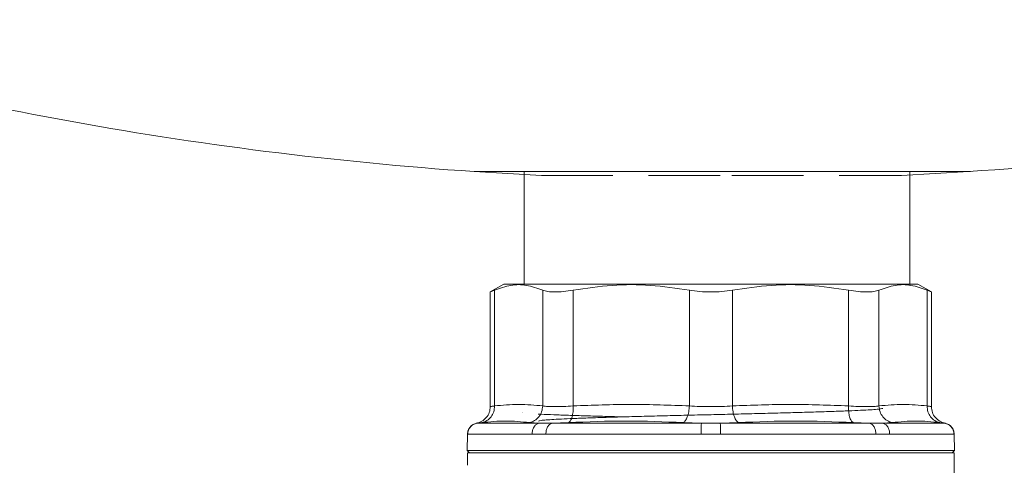
# Model space of a CAD drawing. Extents: x -1415 to 2118, y -1654 to 286.
# Drawn here: x 950 to 1038, y -1439 to -1400 of the extents above; entities that cross this region are included whole.
import ezdxf

# ---------------------------------------------------------------- set-up
doc = ezdxf.new("R2010")
doc.units = 0
doc.linetypes.add('HIDDEN', pattern=[9.525, 6.35, -3.175])
doc.layers.get('0').update_dxf_attribs({"linetype": 'CONTINUOUS'})
doc.layers.add('AM_0', color=7, linetype='CONTINUOUS', lineweight=50)

# ---------------------------------------------------------------- blocks, each defined once
blk = doc.blocks.new('2831-14')
at = {"color": 7, "linetype": 'Continuous', "lineweight": 15}
for p, q in [((-21.848, -927.915), (0.304, -927.915)), ((-21.696, -927.915), (22.304, -927.915)), ((-17.393, -927.915), (-17.393, -937.915)), ((-16.296, -927.915), (16.904, -927.915)), ((0.304, -927.915), (22.152, -927.915)), ((16.904, -927.915), (16.904, -938.01)), ((-19.19, -937.914), (-20.409, -938.617)), ((-20.405, -938.615), (-20.405, -948.806)), ((-20.024, -938.45), (-20.024, -948.741)), ((17.607, -937.915), (-19.193, -937.915)), ((-15.744, -938.45), (-15.744, -948.741)), ((-13.038, -938.45), (-13.038, -948.741)), ((-2.706, -938.45), (-2.706, -948.741)), ((1.121, -938.45), (1.121, -948.741)), ((11.453, -948.741), (11.453, -938.45)), ((14.159, -938.45), (14.159, -948.741)), ((18.824, -938.617), (17.605, -937.914)), ((18.439, -938.45), (18.439, -948.741)), ((18.82, -948.803), (18.82, -938.615)), ((-17.576, -949.326), (-17.561, -949.334)), ((-17.552, -949.321), (-17.549, -949.326)), ((-21.59, -950.272), (-21.152, -950.218)), ((-21.59, -950.272), (-16.088, -950.272)), ((-16.088, -950.272), (-16.925, -950.218)), ((-16.088, -950.272), (-14.908, -950.272)), ((-14.908, -950.272), (-13.452, -950.218)), ((-14.908, -950.272), (-1.627, -950.272)), ((-1.627, -950.272), (-3.249, -950.218)), ((-1.627, -950.272), (0.042, -950.272)), ((0.042, -950.272), (1.664, -950.218)), ((0.042, -950.272), (13.323, -950.272)), ((11.866, -950.218), (13.323, -950.272)), ((13.323, -950.272), (14.503, -950.272)), ((14.503, -950.272), (15.34, -950.218)), ((14.503, -950.272), (20.004, -950.272)), ((20.004, -950.272), (19.566, -950.218)), ((-22.432, -951.236), (-22.458, -952.7)), ((-22.415, -951.239), (-16.695, -951.239)), ((-15.469, -951.239), (-16.695, -951.239)), ((-15.469, -951.239), (-1.66, -951.239)), ((0.075, -951.239), (-1.66, -951.239)), ((0.075, -951.239), (13.883, -951.239)), ((15.11, -951.239), (13.883, -951.239)), ((15.11, -951.239), (20.83, -951.239)), ((20.873, -952.7), (20.847, -951.236)), ((-22.458, -952.7), (-22.243, -952.915)), ((-22.458, -952.7), (7.498, -952.7)), ((-22.443, -952.915), (-22.443, -954.014)), ((20.857, -952.915), (-22.443, -952.915)), ((7.498, -952.7), (20.873, -952.7)), ((20.657, -952.915), (20.873, -952.7)), ((20.857, -962.087), (20.857, -952.915))]:
    blk.add_line(p, q, dxfattribs=at)
at = {"color": 7, "linetype": 'HIDDEN', "lineweight": 0}
for p, q in [((-21.848, -927.915), (-15.848, -928.268)), ((16.152, -928.268), (22.152, -927.915)), ((-15.848, -928.268), (1.087, -928.268)), ((1.087, -928.268), (16.152, -928.268))]:
    blk.add_line(p, q, dxfattribs=at)
at = {"color": 7, "linetype": 'Continuous', "lineweight": 15}
for start, end in [(252.94978, 266.10655), (273.89345, 287.05022)]:
    blk.add_arc((0.152, -604.663), 324, start, end, dxfattribs=at)
for points, knots in [([(-20.024, -938.45), (-20.133, -938.497), (-20.348, -938.591), (-20.433, -938.627), (-20.348, -938.591), (-20.133, -938.497), (-20.024, -938.45)], [0, 0, 0, 0, 0.251574, 0.5, 0.748432, 1, 1, 1, 1]), ([(-20.024, -938.45), (-19.546, -938.28), (-18.604, -937.944), (-17.165, -937.944), (-16.222, -938.28), (-15.744, -938.45)], [0, 0, 0, 0, 0.336471, 0.66355, 1, 1, 1, 1]), ([(-15.744, -938.45), (-15.602, -938.497), (-15.319, -938.591), (-14.681, -938.627), (-13.922, -938.591), (-13.334, -938.497), (-13.038, -938.45)], [0, 0, 0, 0, 0.251574, 0.5, 0.748432, 1, 1, 1, 1]), ([(-13.038, -938.45), (-11.885, -938.28), (-9.609, -937.944), (-6.136, -937.944), (-3.86, -938.28), (-2.706, -938.45)], [0, 0, 0, 0, 0.336471, 0.66355, 1, 1, 1, 1]), ([(-2.706, -938.45), (-2.396, -938.497), (-1.78, -938.591), (-0.793, -938.627), (0.195, -938.591), (0.811, -938.497), (1.121, -938.45)], [0, 0, 0, 0, 0.251574, 0.5, 0.748432, 1, 1, 1, 1]), ([(1.121, -938.45), (2.275, -938.28), (4.551, -937.944), (8.024, -937.944), (10.299, -938.28), (11.453, -938.45)], [0, 0, 0, 0, 0.336471, 0.66355, 1, 1, 1, 1]), ([(11.453, -938.45), (11.749, -938.497), (12.337, -938.591), (13.095, -938.627), (13.734, -938.591), (14.017, -938.497), (14.159, -938.45)], [0, 0, 0, 0, 0.251574, 0.5, 0.748432, 1, 1, 1, 1]), ([(14.159, -938.45), (14.637, -938.28), (15.58, -937.944), (17.018, -937.944), (17.961, -938.28), (18.439, -938.45)], [0, 0, 0, 0, 0.336471, 0.66355, 1, 1, 1, 1]), ([(18.439, -938.45), (18.547, -938.497), (18.763, -938.591), (18.848, -938.627), (18.763, -938.591), (18.547, -938.497), (18.439, -938.45)], [0, 0, 0, 0, 0.251574, 0.5, 0.748432, 1, 1, 1, 1]), ([(-20.405, -948.801), (-20.423, -948.977), (-20.459, -949.329), (-20.739, -949.789), (-21.147, -950.139), (-21.487, -950.234), (-21.658, -950.281)], [0, 0, 0, 0, 0.250294, 0.500076, 0.750029, 1, 1, 1, 1]), ([(-20.024, -948.741), (-20.038, -948.916), (-20.065, -949.266), (-20.314, -949.725), (-20.684, -950.075), (-20.996, -950.17), (-21.152, -950.218)], [0, 0, 0, 0, 0.250295, 0.500085, 0.750043, 1, 1, 1, 1]), ([(-20.405, -948.801), (-20.405, -948.801), (-20.437, -948.806), (-20.335, -948.79), (-20.128, -948.757), (-20.024, -948.741)], [0, 0, 0, 0, 0.001243, 0.500383, 1, 1, 1, 1]), ([(-15.744, -948.741), (-15.765, -948.916), (-15.806, -949.266), (-16.07, -949.725), (-16.452, -950.077), (-16.767, -950.171), (-16.925, -950.218)], [0, 0, 0, 0, 0.249957, 0.499915, 0.749704, 1, 1, 1, 1]), ([(-16.047, -950.108), (-16.067, -950.098), (-16.118, -950.073), (-15.919, -950.031), (-15.479, -949.985), (-14.787, -949.938), (-13.872, -949.891), (-12.746, -949.844), (-11.425, -949.797), (-9.926, -949.751), (-8.279, -949.704), (-6.511, -949.657), (-4.651, -949.61), (-2.728, -949.563), (-0.772, -949.517), (1.183, -949.47), (3.106, -949.423), (4.967, -949.376), (6.732, -949.33), (8.373, -949.283), (9.867, -949.236), (11.188, -949.189), (12.311, -949.142), (13.221, -949.096), (13.899, -949.049), (14.35, -949.003), (14.443, -948.972), (14.488, -948.958)], [0, 0, 0, 0, 0.026395, 0.067038, 0.107667, 0.148315, 0.188981, 0.229642, 0.270282, 0.310925, 0.351592, 0.392266, 0.43292, 0.473549, 0.514189, 0.554851, 0.595515, 0.636161, 0.6768, 0.717458, 0.758123, 0.798777, 0.839421, 0.880073, 0.920729, 0.961378, 1, 1, 1, 1]), ([(-15.744, -948.741), (-15.602, -948.758), (-15.318, -948.793), (-14.68, -948.806), (-13.924, -948.793), (-13.334, -948.758), (-13.038, -948.741)], [0, 0, 0, 0, 0.250119, 0.5, 0.749881, 1, 1, 1, 1]), ([(-13.038, -948.741), (-13.038, -948.916), (-13.036, -949.266), (-13.123, -949.725), (-13.263, -950.075), (-13.389, -950.17), (-13.452, -950.218)], [0, 0, 0, 0, 0.250295, 0.500085, 0.750043, 1, 1, 1, 1]), ([(-2.706, -948.741), (-2.721, -948.916), (-2.751, -949.266), (-2.877, -949.725), (-3.048, -950.077), (-3.182, -950.171), (-3.249, -950.218)], [0, 0, 0, 0, 0.249957, 0.499915, 0.749705, 1, 1, 1, 1]), ([(-2.706, -948.741), (-2.397, -948.758), (-1.778, -948.793), (-0.793, -948.806), (0.193, -948.793), (0.811, -948.758), (1.121, -948.741)], [0, 0, 0, 0, 0.250119, 0.5, 0.749881, 1, 1, 1, 1]), ([(1.121, -948.741), (1.135, -948.916), (1.165, -949.266), (1.291, -949.725), (1.463, -950.075), (1.597, -950.17), (1.664, -950.218)], [0, 0, 0, 0, 0.250295, 0.500085, 0.750043, 1, 1, 1, 1]), ([(11.866, -950.218), (11.804, -950.17), (11.678, -950.075), (11.537, -949.725), (11.451, -949.266), (11.452, -948.916), (11.453, -948.741)], [0, 0, 0, 0, 0.249957, 0.499915, 0.749705, 1, 1, 1, 1]), ([(11.453, -948.741), (11.749, -948.758), (12.339, -948.793), (13.095, -948.806), (13.732, -948.793), (14.017, -948.758), (14.159, -948.741)], [0, 0, 0, 0, 0.250119, 0.5, 0.749881, 1, 1, 1, 1]), ([(14.159, -948.741), (14.179, -948.916), (14.219, -949.266), (14.485, -949.725), (14.867, -950.075), (15.183, -950.17), (15.34, -950.218)], [0, 0, 0, 0, 0.250295, 0.500085, 0.750043, 1, 1, 1, 1]), ([(18.439, -948.741), (18.453, -948.916), (18.482, -949.266), (18.729, -949.725), (19.098, -950.077), (19.41, -950.171), (19.566, -950.218)], [0, 0, 0, 0, 0.249957, 0.499915, 0.749705, 1, 1, 1, 1]), ([(18.439, -948.741), (18.543, -948.757), (18.75, -948.79), (18.852, -948.806), (18.82, -948.801), (18.819, -948.801)], [0, 0, 0, 0, 0.499622, 0.998767, 1, 1, 1, 1]), ([(20.072, -950.281), (19.902, -950.234), (19.562, -950.139), (19.154, -949.789), (18.874, -949.329), (18.837, -948.977), (18.819, -948.801)], [0, 0, 0, 0, 0.249974, 0.499926, 0.749707, 1, 1, 1, 1]), ([(-16.162, -949.462), (-16.059, -949.468), (-15.688, -949.49), (-14.782, -949.527), (-13.477, -949.574), (-11.945, -949.621), (-10.297, -949.667), (-9.092, -949.697), (-8.519, -949.711)], [0, 0, 0, 0, 0.072636, 0.261657, 0.45074, 0.639742, 0.828593, 1, 1, 1, 1]), ([(-21.621, -950.275), (-21.731, -950.308), (-21.949, -950.373), (-22.212, -950.602), (-22.392, -950.899), (-22.419, -951.126), (-22.432, -951.239)], [0, 0, 0, 0, 0.250126, 0.50002, 0.749908, 1, 1, 1, 1]), ([(20.847, -951.239), (20.834, -951.126), (20.806, -950.899), (20.626, -950.602), (20.364, -950.373), (20.146, -950.308), (20.036, -950.275)], [0, 0, 0, 0, 0.250092, 0.49998, 0.749874, 1, 1, 1, 1])]:
    blk.add_open_spline(points, degree=3, knots=knots, dxfattribs=at)
for points in [[(-20.024, -948.741), (-19.311, -948.674), (-17.884, -948.541), (-16.458, -948.674), (-15.744, -948.741)], [(-13.038, -948.741), (-11.316, -948.674), (-7.872, -948.541), (-4.428, -948.674), (-2.706, -948.741)], [(1.121, -948.741), (2.843, -948.674), (6.287, -948.541), (9.731, -948.674), (11.453, -948.741)], [(14.159, -948.741), (14.873, -948.674), (16.299, -948.541), (17.726, -948.674), (18.439, -948.741)], [(-21.59, -950.272), (-21.701, -950.303), (-21.923, -950.366), (-22.189, -950.596), (-22.375, -950.895), (-22.402, -951.125), (-22.415, -951.239)], [(-21.152, -950.218), (-20.443, -950.15), (-19.026, -950.015), (-17.626, -950.15), (-16.925, -950.218)], [(-16.695, -951.239), (-16.685, -951.125), (-16.666, -950.895), (-16.529, -950.596), (-16.333, -950.366), (-16.17, -950.303), (-16.088, -950.272)], [(-14.908, -950.272), (-14.984, -950.303), (-15.135, -950.366), (-15.315, -950.596), (-15.441, -950.895), (-15.459, -951.125), (-15.469, -951.239)], [(-13.452, -950.218), (-11.75, -950.15), (-8.345, -950.015), (-4.948, -950.15), (-3.249, -950.218)], [(-1.66, -951.239), (-1.659, -951.125), (-1.658, -950.895), (-1.651, -950.596), (-1.64, -950.366), (-1.631, -950.303), (-1.627, -950.272)], [(0.042, -950.272), (0.046, -950.303), (0.055, -950.366), (0.066, -950.596), (0.073, -950.895), (0.074, -951.125), (0.075, -951.239)], [(1.664, -950.218), (3.362, -950.15), (6.76, -950.015), (10.164, -950.15), (11.866, -950.218)], [(13.883, -951.239), (13.874, -951.125), (13.856, -950.895), (13.73, -950.596), (13.549, -950.366), (13.399, -950.303), (13.323, -950.272)], [(14.503, -950.272), (14.585, -950.303), (14.748, -950.366), (14.944, -950.596), (15.08, -950.895), (15.1, -951.125), (15.11, -951.239)], [(15.34, -950.218), (16.04, -950.15), (17.441, -950.015), (18.858, -950.15), (19.566, -950.218)], [(20.83, -951.239), (20.816, -951.125), (20.789, -950.895), (20.604, -950.596), (20.338, -950.366), (20.115, -950.303), (20.004, -950.272)], [(-22.243, -952.915), (-22.207, -952.915), (-22.136, -952.915), (-21.567, -952.915), (-20.668, -952.915), (-19.422, -952.915), (-17.859, -952.915), (-16.003, -952.915), (-13.888, -952.915), (-11.548, -952.915), (-9.025, -952.915), (-6.36, -952.915), (-3.601, -952.915), (-0.792, -952.915), (2.013, -952.915), (4.781, -952.915), (6.538, -952.915), (7.416, -952.915)], [(7.416, -952.915), (8.267, -952.915), (9.969, -952.915), (12.301, -952.915), (14.419, -952.915), (16.273, -952.915), (17.836, -952.915), (19.082, -952.915), (19.981, -952.915), (20.551, -952.915), (20.622, -952.915), (20.657, -952.915)]]:
    blk.add_open_spline(points, degree=3, dxfattribs=at)

msp = doc.modelspace()

# ---------------------------------------------------------------- block references
at = {"layer": 'AM_0'}
msp.add_blockref('2831-14', (1012.576, -485.438), dxfattribs=at)

doc.saveas('drawing.dxf')
